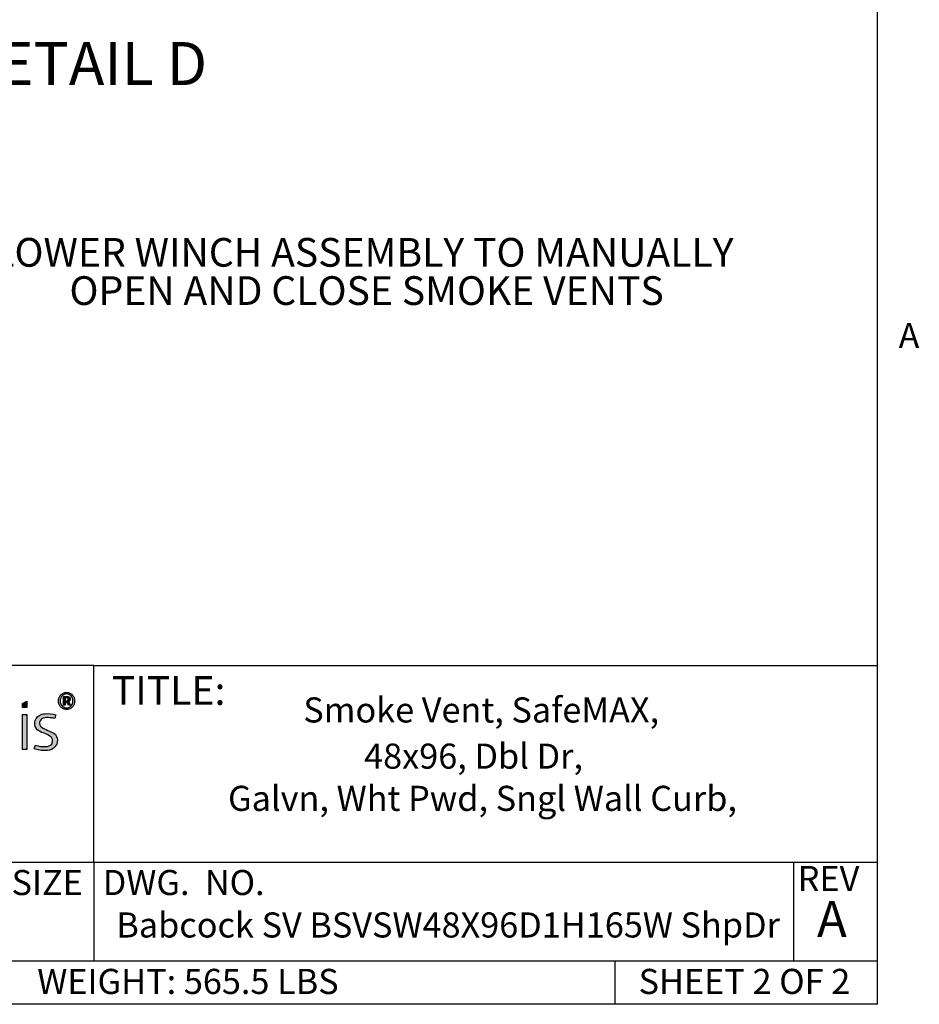
# Paper-space layout 'Top Level(2)' of a CAD drawing. Units: inches. Extents: x 0.1 to 10.8, y 0.2 to 8.4.
# Drawn here: x 8.1 to 10.8, y 0.4 to 3.3 of the extents above; entities that cross this region are included whole.
import ezdxf

# ---------------------------------------------------------------- set-up
doc = ezdxf.new("R2010")
doc.units = ezdxf.units.IN
doc.header["$MEASUREMENT"] = 0
for name, color, linetype in [('BABCOCK', 7, 'Continuous'), ('FORMAT', 7, 'Continuous'), ('LAYER_1', 179, 'Continuous')]:
    doc.layers.add(name, color=color, linetype=linetype)
doc.styles.add('SLDTEXTSTYLE0', font='TXT', dxfattribs={"width": 0.605})
doc.styles.add('SLDTEXTSTYLE1', font='TXT', dxfattribs={"width": 0.75})

# ---------------------------------------------------------------- blocks, each defined once
blk = doc.blocks.new('Babcock Davis Logo - Block_1')
at = {"linetype": 'Continuous'}
h = blk.add_hatch(color=7, dxfattribs=at)
edge = h.paths.add_edge_path(flags=0)
edge.add_spline(control_points=[(4.8889, 0.6423), (4.8931, 0.6323), (4.8952, 0.6212), (4.8952, 0.609), (4.8952, 0.5967), (4.8931, 0.5856), (4.8889, 0.5756), (4.8848, 0.5656), (4.8791, 0.557), (4.8721, 0.5498)], knot_values=[11, 11, 11, 11, 12, 12, 12, 13, 13, 13, 14, 14, 14, 14], weights=[1, 1, 1, 1, 1, 1, 1, 1, 1, 1], degree=3, periodic=0)
edge.add_spline(control_points=[(4.8721, 0.5498), (4.865, 0.5426), (4.8566, 0.5369), (4.8471, 0.5329)], knot_values=[14, 14, 14, 14, 15, 15, 15, 15], weights=[1, 1, 1, 1], degree=3, periodic=0)
edge.add_spline(control_points=[(4.8471, 0.5329), (4.8375, 0.5289), (4.8273, 0.5269), (4.8164, 0.5269)], knot_values=[15, 15, 15, 15, 16, 16, 16, 16], weights=[1, 1, 1, 1], degree=3, periodic=0)
edge.add_spline(control_points=[(4.8164, 0.5269), (4.8056, 0.5269), (4.7955, 0.5289), (4.786, 0.5329)], knot_values=[0, 0, 0, 0, 1, 1, 1, 1], weights=[1, 1, 1, 1], degree=3, periodic=0)
edge.add_spline(control_points=[(4.786, 0.5329), (4.7766, 0.5369), (4.7683, 0.5426), (4.7612, 0.5498)], knot_values=[1, 1, 1, 1, 2, 2, 2, 2], weights=[1, 1, 1, 1], degree=3, periodic=0)
edge.add_spline(control_points=[(4.7612, 0.5498), (4.7541, 0.557), (4.7485, 0.5656), (4.7443, 0.5756)], knot_values=[2, 2, 2, 2, 3, 3, 3, 3], weights=[1, 1, 1, 1], degree=3, periodic=0)
edge.add_spline(control_points=[(4.7443, 0.5756), (4.7402, 0.5856), (4.7381, 0.5967), (4.7381, 0.609), (4.7381, 0.6212), (4.7402, 0.6323), (4.7443, 0.6423)], knot_values=[3, 3, 3, 3, 4, 4, 4, 5, 5, 5, 5], weights=[1, 1, 1, 1, 1, 1, 1], degree=3, periodic=0)
edge.add_spline(control_points=[(4.7443, 0.6423), (4.7485, 0.6523), (4.7541, 0.6609), (4.7612, 0.6681)], knot_values=[5, 5, 5, 5, 6, 6, 6, 6], weights=[1, 1, 1, 1], degree=3, periodic=0)
edge.add_spline(control_points=[(4.7612, 0.6681), (4.7683, 0.6753), (4.7766, 0.681), (4.786, 0.685)], knot_values=[6, 6, 6, 6, 7, 7, 7, 7], weights=[1, 1, 1, 1], degree=3, periodic=0)
edge.add_spline(control_points=[(4.786, 0.685), (4.7955, 0.689), (4.8056, 0.6911), (4.8164, 0.6911), (4.8273, 0.6911), (4.8375, 0.689), (4.8471, 0.685)], knot_values=[7, 7, 7, 7, 8, 8, 8, 9, 9, 9, 9], weights=[1, 1, 1, 1, 1, 1, 1], degree=3, periodic=0)
edge.add_spline(control_points=[(4.8471, 0.685), (4.8566, 0.681), (4.865, 0.6753), (4.8721, 0.6681)], knot_values=[9, 9, 9, 9, 10, 10, 10, 10], weights=[1, 1, 1, 1], degree=3, periodic=0)
edge.add_spline(control_points=[(4.8721, 0.6681), (4.8791, 0.6609), (4.8848, 0.6523), (4.8889, 0.6423)], knot_values=[10, 10, 10, 10, 11, 11, 11, 11], weights=[1, 1, 1, 1], degree=3, periodic=0)
edge = h.paths.add_edge_path(flags=0)
edge.add_spline(control_points=[(4.7918, 0.5471), (4.7993, 0.5439), (4.8075, 0.5423), (4.8164, 0.5423)], knot_values=[15, 15, 15, 15, 16, 16, 16, 16], weights=[1, 1, 1, 1], degree=3, periodic=0)
edge.add_spline(control_points=[(4.8164, 0.5423), (4.825, 0.5423), (4.8332, 0.5439), (4.8408, 0.5471)], knot_values=[0, 0, 0, 0, 1, 1, 1, 1], weights=[1, 1, 1, 1], degree=3, periodic=0)
edge.add_spline(control_points=[(4.8408, 0.5471), (4.8484, 0.5503), (4.855, 0.5548), (4.8606, 0.5606)], knot_values=[1, 1, 1, 1, 2, 2, 2, 2], weights=[1, 1, 1, 1], degree=3, periodic=0)
edge.add_spline(control_points=[(4.8606, 0.5606), (4.8662, 0.5665), (4.8705, 0.5735), (4.8737, 0.5817)], knot_values=[2, 2, 2, 2, 3, 3, 3, 3], weights=[1, 1, 1, 1], degree=3, periodic=0)
edge.add_spline(control_points=[(4.8737, 0.5817), (4.8769, 0.5899), (4.8785, 0.599), (4.8785, 0.609), (4.8785, 0.6187), (4.8769, 0.6276), (4.8737, 0.6358)], knot_values=[3, 3, 3, 3, 4, 4, 4, 5, 5, 5, 5], weights=[1, 1, 1, 1, 1, 1, 1], degree=3, periodic=0)
edge.add_spline(control_points=[(4.8737, 0.6358), (4.8705, 0.644), (4.8662, 0.6511), (4.8606, 0.6571)], knot_values=[5, 5, 5, 5, 6, 6, 6, 6], weights=[1, 1, 1, 1], degree=3, periodic=0)
edge.add_spline(control_points=[(4.8606, 0.6571), (4.855, 0.6631), (4.8484, 0.6677), (4.8408, 0.671)], knot_values=[6, 6, 6, 6, 7, 7, 7, 7], weights=[1, 1, 1, 1], degree=3, periodic=0)
edge.add_spline(control_points=[(4.8408, 0.671), (4.8332, 0.6744), (4.825, 0.6761), (4.8164, 0.6761), (4.8075, 0.6761), (4.7993, 0.6744), (4.7918, 0.671)], knot_values=[7, 7, 7, 7, 8, 8, 8, 9, 9, 9, 9], weights=[1, 1, 1, 1, 1, 1, 1], degree=3, periodic=0)
edge.add_spline(control_points=[(4.7918, 0.671), (4.7843, 0.6677), (4.7779, 0.6631), (4.7725, 0.6571)], knot_values=[9, 9, 9, 9, 10, 10, 10, 10], weights=[1, 1, 1, 1], degree=3, periodic=0)
edge.add_spline(control_points=[(4.7725, 0.6571), (4.7671, 0.6511), (4.7628, 0.644), (4.7596, 0.6358)], knot_values=[10, 10, 10, 10, 11, 11, 11, 11], weights=[1, 1, 1, 1], degree=3, periodic=0)
edge.add_spline(control_points=[(4.7596, 0.6358), (4.7564, 0.6276), (4.7548, 0.6187), (4.7548, 0.609), (4.7548, 0.599), (4.7564, 0.5899), (4.7596, 0.5817)], knot_values=[11, 11, 11, 11, 12, 12, 12, 13, 13, 13, 13], weights=[1, 1, 1, 1, 1, 1, 1], degree=3, periodic=0)
edge.add_spline(control_points=[(4.7596, 0.5817), (4.7628, 0.5735), (4.7671, 0.5665), (4.7725, 0.5606)], knot_values=[13, 13, 13, 13, 14, 14, 14, 14], weights=[1, 1, 1, 1], degree=3, periodic=0)
edge.add_spline(control_points=[(4.7725, 0.5606), (4.7779, 0.5548), (4.7843, 0.5503), (4.7918, 0.5471)], knot_values=[14, 14, 14, 14, 15, 15, 15, 15], weights=[1, 1, 1, 1], degree=3, periodic=0)
for points in [[(4.433, 0.5455), (4.433, 0.606), (4.3917, 0.5843), (4.3917, 0.5455)], [(4.3915, 0.4771), (4.3915, 0.138), (4.4331, 0.138), (4.4331, 0.4771)]]:
    blk.add_hatch(color=7, dxfattribs=at).paths.add_polyline_path(points, flags=0)
h = blk.add_hatch(color=7, dxfattribs=at)
edge = h.paths.add_edge_path(flags=0)
edge.add_spline(control_points=[(4.8352, 0.6023), (4.8399, 0.604), (4.8437, 0.6069), (4.8464, 0.6113), (4.8492, 0.6156), (4.8506, 0.6202), (4.8506, 0.6252), (4.8506, 0.6352), (4.8474, 0.6422), (4.841, 0.6463), (4.8346, 0.6503), (4.827, 0.6523), (4.8181, 0.6523)], knot_values=[0, 0, 0, 0, 1, 2, 3, 4, 5, 6, 7, 8, 9, 10, 10, 10, 10], weights=[1, 1, 1, 1, 1, 1, 1, 1, 1, 1, 1, 1, 1], degree=3, periodic=0)
edge.add_line((4.8181, 0.6523), (4.7864, 0.6523))
edge.add_line((4.7864, 0.6523), (4.7864, 0.5677))
edge.add_line((4.7864, 0.5677), (4.8035, 0.5677))
edge.add_line((4.8035, 0.5677), (4.8035, 0.5969))
edge.add_line((4.8035, 0.5969), (4.8206, 0.5969))
edge.add_line((4.8206, 0.5969), (4.8352, 0.5677))
edge.add_line((4.8352, 0.5677), (4.8543, 0.5677))
edge.add_line((4.8543, 0.5677), (4.8352, 0.6023))
edge = h.paths.add_edge_path(flags=0)
edge.add_spline(control_points=[(4.8152, 0.6381), (4.8216, 0.6381), (4.826, 0.6369), (4.8285, 0.6344), (4.831, 0.6319), (4.8323, 0.6286), (4.8323, 0.6244), (4.8323, 0.6149), (4.8263, 0.6102), (4.8143, 0.6102)], knot_values=[0, 0, 0, 0, 1, 2, 3, 4, 5, 6, 7, 7, 7, 7], weights=[1, 1, 1, 1, 1, 1, 1, 1, 1, 1], degree=3, periodic=0)
edge.add_line((4.8143, 0.6102), (4.8035, 0.6102))
edge.add_line((4.8035, 0.6102), (4.8035, 0.6381))
edge.add_line((4.8035, 0.6381), (4.8152, 0.6381))
h = blk.add_hatch(color=7, dxfattribs=at)
edge = h.paths.add_edge_path(flags=0)
edge.add_spline(control_points=[(4.7113, 0.4741), (4.7089, 0.4625), (4.7065, 0.4512), (4.7041, 0.4399)], knot_values=[0, 0, 0, 0, 0.013889, 0.013889, 0.013889, 0.013889], weights=[1, 1, 1, 1], degree=3, periodic=0)
edge.add_spline(control_points=[(4.7041, 0.4399), (4.6879, 0.4421), (4.6727, 0.4449), (4.6573, 0.4463)], knot_values=[0.013889, 0.013889, 0.013889, 0.013889, 0.027778, 0.027778, 0.027778, 0.027778], weights=[1, 1, 1, 1], degree=3, periodic=0)
edge.add_spline(control_points=[(4.6573, 0.4463), (4.6343, 0.4485), (4.6112, 0.4494), (4.5886, 0.4419)], knot_values=[0.027778, 0.027778, 0.027778, 0.027778, 0.041667, 0.041667, 0.041667, 0.041667], weights=[1, 1, 1, 1], degree=3, periodic=0)
edge.add_spline(control_points=[(4.5886, 0.4419), (4.5698, 0.4355), (4.5588, 0.4229), (4.5558, 0.4036)], knot_values=[0.041667, 0.041667, 0.041667, 0.041667, 0.055556, 0.055556, 0.055556, 0.055556], weights=[1, 1, 1, 1], degree=3, periodic=0)
edge.add_spline(control_points=[(4.5558, 0.4036), (4.5528, 0.3842), (4.5573, 0.3659), (4.5741, 0.3553)], knot_values=[0.055556, 0.055556, 0.055556, 0.055556, 0.069444, 0.069444, 0.069444, 0.069444], weights=[1, 1, 1, 1], degree=3, periodic=0)
edge.add_spline(control_points=[(4.5741, 0.3553), (4.5934, 0.3431), (4.615, 0.3343), (4.6356, 0.3243)], knot_values=[0.069444, 0.069444, 0.069444, 0.069444, 0.083333, 0.083333, 0.083333, 0.083333], weights=[1, 1, 1, 1], degree=3, periodic=0)
edge.add_spline(control_points=[(4.6356, 0.3243), (4.6545, 0.3151), (4.6745, 0.3077), (4.6924, 0.2967)], knot_values=[0.083333, 0.083333, 0.083333, 0.083333, 0.097222, 0.097222, 0.097222, 0.097222], weights=[1, 1, 1, 1], degree=3, periodic=0)
edge.add_spline(control_points=[(4.6924, 0.2967), (4.7453, 0.2642), (4.732, 0.1925), (4.7041, 0.1637)], knot_values=[0.097222, 0.097222, 0.097222, 0.097222, 0.111111, 0.111111, 0.111111, 0.111111], weights=[1, 1, 1, 1], degree=3, periodic=0)
edge.add_spline(control_points=[(4.7041, 0.1637), (4.6839, 0.1428), (4.6585, 0.1335), (4.6309, 0.1299)], knot_values=[0.111111, 0.111111, 0.111111, 0.111111, 0.125, 0.125, 0.125, 0.125], weights=[1, 1, 1, 1], degree=3, periodic=0)
edge.add_spline(control_points=[(4.6309, 0.1299), (4.5907, 0.1245), (4.5512, 0.1296), (4.5129, 0.1433)], knot_values=[0.125, 0.125, 0.125, 0.125, 0.138889, 0.138889, 0.138889, 0.138889], weights=[1, 1, 1, 1], degree=3, periodic=0)
edge.add_spline(control_points=[(4.5129, 0.1433), (4.5099, 0.1444), (4.5069, 0.1458), (4.5028, 0.1476)], knot_values=[0.138889, 0.138889, 0.138889, 0.138889, 0.152778, 0.152778, 0.152778, 0.152778], weights=[1, 1, 1, 1], degree=3, periodic=0)
edge.add_spline(control_points=[(4.5028, 0.1476), (4.5067, 0.159), (4.5105, 0.17), (4.5144, 0.1815)], knot_values=[0.152778, 0.152778, 0.152778, 0.152778, 0.166667, 0.166667, 0.166667, 0.166667], weights=[1, 1, 1, 1], degree=3, periodic=0)
edge.add_spline(control_points=[(4.5144, 0.1815), (4.5486, 0.1709), (4.5826, 0.1647), (4.6176, 0.1673)], knot_values=[0.166667, 0.166667, 0.166667, 0.166667, 0.180556, 0.180556, 0.180556, 0.180556], weights=[1, 1, 1, 1], degree=3, periodic=0)
edge.add_spline(control_points=[(4.6176, 0.1673), (4.6387, 0.1688), (4.6594, 0.1729), (4.6725, 0.1921)], knot_values=[0.180556, 0.180556, 0.180556, 0.180556, 0.194444, 0.194444, 0.194444, 0.194444], weights=[1, 1, 1, 1], degree=3, periodic=0)
edge.add_spline(control_points=[(4.6725, 0.1921), (4.6911, 0.2194), (4.6822, 0.2555), (4.6512, 0.2724)], knot_values=[0.194444, 0.194444, 0.194444, 0.194444, 0.208333, 0.208333, 0.208333, 0.208333], weights=[1, 1, 1, 1], degree=3, periodic=0)
edge.add_spline(control_points=[(4.6512, 0.2724), (4.6319, 0.2829), (4.6109, 0.2903), (4.5905, 0.2987)], knot_values=[0.208333, 0.208333, 0.208333, 0.208333, 0.222222, 0.222222, 0.222222, 0.222222], weights=[1, 1, 1, 1], degree=3, periodic=0)
edge.add_spline(control_points=[(4.5905, 0.2987), (4.5703, 0.307), (4.5503, 0.3153), (4.5335, 0.3299)], knot_values=[0.222222, 0.222222, 0.222222, 0.222222, 0.236111, 0.236111, 0.236111, 0.236111], weights=[1, 1, 1, 1], degree=3, periodic=0)
edge.add_spline(control_points=[(4.5335, 0.3299), (4.4956, 0.3627), (4.5022, 0.4406), (4.5498, 0.4675)], knot_values=[0.236111, 0.236111, 0.236111, 0.236111, 0.25, 0.25, 0.25, 0.25], weights=[1, 1, 1, 1], degree=3, periodic=0)
edge.add_spline(control_points=[(4.5498, 0.4675), (4.5681, 0.4778), (4.5876, 0.483), (4.6081, 0.485)], knot_values=[0.25, 0.25, 0.25, 0.25, 0.263889, 0.263889, 0.263889, 0.263889], weights=[1, 1, 1, 1], degree=3, periodic=0)
edge.add_spline(control_points=[(4.6081, 0.485), (4.6417, 0.4882), (4.677, 0.4843), (4.7113, 0.4741)], knot_values=[0.263889, 0.263889, 0.263889, 0.263889, 0.277778, 0.277778, 0.277778, 0.277778], weights=[1, 1, 1, 1], degree=3, periodic=0)
at = {"layer": 'LAYER_1'}
for p, q in [((4.3917, 0.5843), (4.433, 0.606)), ((4.3917, 0.5455), (4.3917, 0.5843)), ((4.433, 0.606), (4.433, 0.5455)), ((4.7864, 0.5677), (4.7864, 0.6523)), ((4.7864, 0.6523), (4.8181, 0.6523)), ((4.8152, 0.6381), (4.8035, 0.6381)), ((4.8035, 0.6381), (4.8035, 0.6102)), ((4.8035, 0.6102), (4.8143, 0.6102)), ((4.8206, 0.5969), (4.8035, 0.5969)), ((4.8035, 0.5969), (4.8035, 0.5677)), ((4.8352, 0.5677), (4.8206, 0.5969)), ((4.8352, 0.6023), (4.8543, 0.5677)), ((4.3915, 0.4771), (4.4331, 0.4771)), ((4.3915, 0.138), (4.3915, 0.4771)), ((4.433, 0.5455), (4.3917, 0.5455)), ((4.4331, 0.4771), (4.4331, 0.138)), ((4.8035, 0.5677), (4.7864, 0.5677)), ((4.8543, 0.5677), (4.8352, 0.5677)), ((4.4331, 0.138), (4.3915, 0.138))]:
    blk.add_line(p, q, dxfattribs=at)
for points in [[(4.7443, 0.6423), (4.7485, 0.6523), (4.7541, 0.6609), (4.7612, 0.6681)], [(4.7612, 0.6681), (4.7683, 0.6753), (4.7766, 0.681), (4.786, 0.685)], [(4.7918, 0.671), (4.7843, 0.6677), (4.7779, 0.6631), (4.7725, 0.6571)], [(4.8606, 0.6571), (4.855, 0.6631), (4.8484, 0.6677), (4.8408, 0.671)], [(4.8471, 0.685), (4.8566, 0.681), (4.865, 0.6753), (4.8721, 0.6681)], [(4.8721, 0.6681), (4.8791, 0.6609), (4.8848, 0.6523), (4.8889, 0.6423)], [(4.7612, 0.5498), (4.7541, 0.557), (4.7485, 0.5656), (4.7443, 0.5756)], [(4.7725, 0.6571), (4.7671, 0.6511), (4.7628, 0.644), (4.7596, 0.6358)], [(4.7596, 0.5817), (4.7628, 0.5735), (4.7671, 0.5665), (4.7725, 0.5606)], [(4.8143, 0.6102), (4.8263, 0.6102), (4.8323, 0.6149), (4.8323, 0.6244), (4.8323, 0.6286), (4.831, 0.6319), (4.8285, 0.6344), (4.826, 0.6369), (4.8216, 0.6381), (4.8152, 0.6381)], [(4.8181, 0.6523), (4.827, 0.6523), (4.8346, 0.6503), (4.841, 0.6463), (4.8474, 0.6422), (4.8506, 0.6352), (4.8506, 0.6252), (4.8506, 0.6202), (4.8492, 0.6156), (4.8464, 0.6113), (4.8437, 0.6069), (4.8399, 0.604), (4.8352, 0.6023)], [(4.8737, 0.6358), (4.8705, 0.644), (4.8662, 0.6511), (4.8606, 0.6571)], [(4.8606, 0.5606), (4.8662, 0.5665), (4.8705, 0.5735), (4.8737, 0.5817)], [(4.5498, 0.4675), (4.5681, 0.4778), (4.5876, 0.483), (4.6081, 0.485)], [(4.6081, 0.485), (4.6417, 0.4882), (4.677, 0.4843), (4.7113, 0.4741)], [(4.786, 0.5329), (4.7766, 0.5369), (4.7683, 0.5426), (4.7612, 0.5498)], [(4.7725, 0.5606), (4.7779, 0.5548), (4.7843, 0.5503), (4.7918, 0.5471)], [(4.8164, 0.5269), (4.8056, 0.5269), (4.7955, 0.5289), (4.786, 0.5329)], [(4.7918, 0.5471), (4.7993, 0.5439), (4.8075, 0.5423), (4.8164, 0.5423)], [(4.8164, 0.5423), (4.825, 0.5423), (4.8332, 0.5439), (4.8408, 0.5471)], [(4.8471, 0.5329), (4.8375, 0.5289), (4.8273, 0.5269), (4.8164, 0.5269)], [(4.8408, 0.5471), (4.8484, 0.5503), (4.855, 0.5548), (4.8606, 0.5606)], [(4.8721, 0.5498), (4.865, 0.5426), (4.8566, 0.5369), (4.8471, 0.5329)], [(4.5335, 0.3299), (4.4956, 0.3627), (4.5022, 0.4406), (4.5498, 0.4675)], [(4.5558, 0.4036), (4.5528, 0.3842), (4.5573, 0.3659), (4.5741, 0.3553)], [(4.5886, 0.4419), (4.5698, 0.4355), (4.5588, 0.4229), (4.5558, 0.4036)], [(4.6573, 0.4463), (4.6343, 0.4485), (4.6112, 0.4494), (4.5886, 0.4419)], [(4.7041, 0.4399), (4.6879, 0.4421), (4.6727, 0.4449), (4.6573, 0.4463)], [(4.7113, 0.4741), (4.7089, 0.4625), (4.7065, 0.4512), (4.7041, 0.4399)], [(4.5905, 0.2987), (4.5703, 0.307), (4.5503, 0.3153), (4.5335, 0.3299)], [(4.5741, 0.3553), (4.5934, 0.3431), (4.615, 0.3343), (4.6356, 0.3243)], [(4.6512, 0.2724), (4.6319, 0.2829), (4.6109, 0.2903), (4.5905, 0.2987)], [(4.6356, 0.3243), (4.6545, 0.3151), (4.6745, 0.3077), (4.6924, 0.2967)], [(4.6924, 0.2967), (4.7453, 0.2642), (4.732, 0.1925), (4.7041, 0.1637)], [(4.6176, 0.1673), (4.6387, 0.1688), (4.6594, 0.1729), (4.6725, 0.1921)], [(4.6725, 0.1921), (4.6911, 0.2194), (4.6822, 0.2555), (4.6512, 0.2724)], [(4.5028, 0.1476), (4.5067, 0.159), (4.5105, 0.17), (4.5144, 0.1815)], [(4.5129, 0.1433), (4.5099, 0.1444), (4.5069, 0.1458), (4.5028, 0.1476)], [(4.6309, 0.1299), (4.5907, 0.1245), (4.5512, 0.1296), (4.5129, 0.1433)], [(4.5144, 0.1815), (4.5486, 0.1709), (4.5826, 0.1647), (4.6176, 0.1673)], [(4.7041, 0.1637), (4.6839, 0.1428), (4.6585, 0.1335), (4.6309, 0.1299)]]:
    blk.add_open_spline(points, degree=3, dxfattribs=at)
for points, knots in [([(4.786, 0.685), (4.7955, 0.689), (4.8056, 0.6911), (4.8164, 0.6911), (4.8273, 0.6911), (4.8375, 0.689), (4.8471, 0.685)], [7, 7, 7, 7, 8, 8, 8, 9, 9, 9, 9]), ([(4.8408, 0.671), (4.8332, 0.6744), (4.825, 0.6761), (4.8164, 0.6761), (4.8075, 0.6761), (4.7993, 0.6744), (4.7918, 0.671)], [7, 7, 7, 7, 8, 8, 8, 9, 9, 9, 9]), ([(4.7443, 0.5756), (4.7402, 0.5856), (4.7381, 0.5967), (4.7381, 0.609), (4.7381, 0.6212), (4.7402, 0.6323), (4.7443, 0.6423)], [3, 3, 3, 3, 4, 4, 4, 5, 5, 5, 5]), ([(4.7596, 0.6358), (4.7564, 0.6276), (4.7548, 0.6187), (4.7548, 0.609), (4.7548, 0.599), (4.7564, 0.5899), (4.7596, 0.5817)], [11, 11, 11, 11, 12, 12, 12, 13, 13, 13, 13]), ([(4.8889, 0.6423), (4.8931, 0.6323), (4.8952, 0.6212), (4.8952, 0.609), (4.8952, 0.5967), (4.8931, 0.5856), (4.8889, 0.5756), (4.8848, 0.5656), (4.8791, 0.557), (4.8721, 0.5498)], [11, 11, 11, 11, 12, 12, 12, 13, 13, 13, 14, 14, 14, 14]), ([(4.8737, 0.5817), (4.8769, 0.5899), (4.8785, 0.599), (4.8785, 0.609), (4.8785, 0.6187), (4.8769, 0.6276), (4.8737, 0.6358)], [3, 3, 3, 3, 4, 4, 4, 5, 5, 5, 5])]:
    blk.add_open_spline(points, degree=3, knots=knots, dxfattribs=at)
blk = doc.blocks.new('SW_NOTE_0_21')
at = {"layer": 'FORMAT', "color": 0, "char_height": 0.083333, "attachment_point": 2, "style": 'SLDTEXTSTYLE1'}
for s, insert in [('LOWER WINCH ASSEMBLY TO MANUALLY', (1.0779, 0.0367)), ('OPEN AND CLOSE SMOKE VENTS', (1.0873, -0.0744))]:
    blk.add_mtext(s, dxfattribs=dict(at, insert=insert))

psp = doc.layouts.new('Top Level(2)')

# ---------------------------------------------------------------- linework, layer by layer
at = {"color": 8, "linetype": 'Continuous', "lineweight": 18}
for q in [(10.629927, 8.19207317), (0.329927, 0.39207317)]:
    psp.add_line((10.629927, 0.39207317), q, dxfattribs=at)
at = {"layer": 'FORMAT'}
for q in [(10.629927, 8.19207317), (0.329927, 0.39207317)]:
    psp.add_line((10.629927, 0.39207317), q, dxfattribs=at)
at = {"layer": 'FORMAT', "color": 8}
for p, q in [((8.35573652, 1.37593825), (6.7627312, 1.37593825)), ((8.35573652, 0.80466695), (8.35573652, 1.37593825)), ((8.35573652, 1.37593825), (10.629927, 1.37593825)), ((6.7627312, 0.80466695), (10.629927, 0.80466695)), ((8.35573652, 0.80466695), (8.35573652, 0.5181035)), ((10.38656236, 0.80466695), (10.38656236, 0.5181035)), ((8.08544948, 0.5181035), (10.629927, 0.5181035)), ((9.86821047, 0.5181035), (9.86821047, 0.39207317))]:
    psp.add_line(p, q, dxfattribs=at)

# ---------------------------------------------------------------- block references
at = {"layer": 'BABCOCK', "xscale": 0.3, "yscale": 0.3, "zscale": 0.3}
psp.add_blockref('Babcock Davis Logo - Block_1', (6.83115911, 1.0903026), dxfattribs=at)
at = {"layer": 'FORMAT', "color": 7}
psp.add_blockref('SW_NOTE_0_21', (8.05992476, 2.58055978), dxfattribs=at)

# ---------------------------------------------------------------- texts
at = {"layer": 'FORMAT', "color": 7, "style": 'SLDTEXTSTYLE0'}
for s, insert, char_height, attachment_point in [('DETAIL D', (7.96256414, 3.18630356), 0.125, 1), ('A', (10.49811559, 0.69206596), 0.10416667, 2)]:
    psp.add_mtext(s, dxfattribs=dict(at, insert=insert, char_height=char_height, attachment_point=attachment_point))
at = {"layer": 'FORMAT', "style": 'SLDTEXTSTYLE0'}
for s, insert, char_height, attachment_point in [('A', (10.6916896, 2.37032498), 0.07291667, 1), ('TITLE:', (8.40748975, 1.34501249), 0.083333333, 1), ('Smoke Vent, SafeMAX,', (9.47989996, 1.28328741), 0.0729166667, 2), ('48x96, Dbl Dr,', (9.45764517, 1.14911796), 0.0729166667, 2), ('Galvn, Wht Pwd, Sngl Wall Curb,', (9.48357121, 1.02657146), 0.0729166667, 2), ('SIZE', (8.11645242, 0.78221065), 0.072916667, 1), ('DWG.  NO.', (8.38111921, 0.78221065), 0.072916667, 1), ('REV', (10.39873167, 0.79377318), 0.072916667, 1), ('Babcock SV BSVSW48X96D1H165W ShpDr', (9.38381571, 0.65893692), 0.0729166667, 2), ('WEIGHT: 565.5 LBS', (8.19102588, 0.4949779), 0.0729166667, 1), ('SHEET 2 OF 2', (9.93687676, 0.4949779), 0.0729166667, 1)]:
    psp.add_mtext(s, dxfattribs=dict(at, insert=insert, char_height=char_height, attachment_point=attachment_point))

doc.saveas('drawing.dxf')
